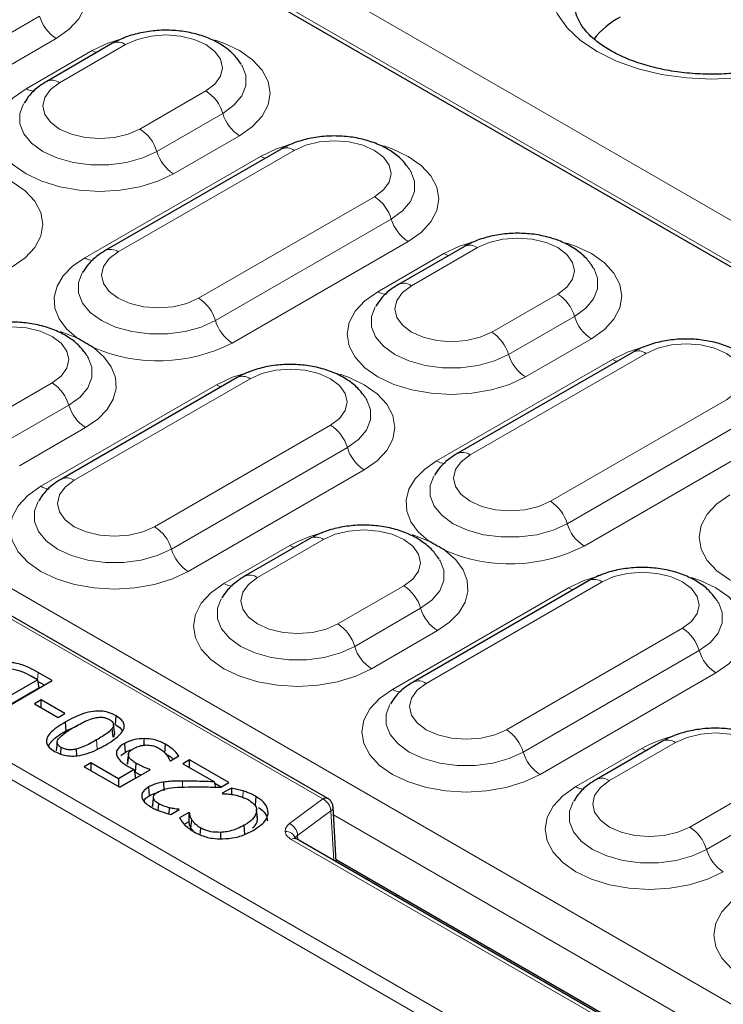
# Model space of a CAD drawing. Units: millimetres. Extents: x 0 to 420, y 0 to 297.
# Drawn here: x 276 to 286, y 150 to 163 of the extents above; entities that cross this region are included whole.
import ezdxf

# ---------------------------------------------------------------- set-up
doc = ezdxf.new("R2010")
doc.units = ezdxf.units.MM

msp = doc.modelspace()

# ---------------------------------------------------------------- linework, layer by layer
at = {"color": 8, "linetype": 'Continuous', "lineweight": 18}
for p, q in [((271.0295, 169.0652), (322.8168, 139.169)), ((322.8178, 138.5852), (270.5235, 168.7741)), ((273.6667, 162.0611), (276.091, 163.4607)), ((262.2039, 163.3605), (286.493, 149.3387)), ((312.6635, 131.8244), (258.3069, 163.2038)), ((258.2061, 163.0347), (312.5626, 131.6553)), ((276.3225, 163.1521), (273.8981, 161.7525)), ((277.2776, 163.0673), (276.3685, 162.5424)), ((275.9056, 162.4597), (276.8147, 162.9846)), ((277.4758, 161.9032), (278.385, 162.428)), ((277.7073, 161.5946), (278.6164, 162.1194)), ((278.8479, 161.8109), (277.9387, 161.286)), ((276.7137, 160.1271), (279.1381, 161.5267)), ((279.601, 161.6094), (277.1766, 160.2099)), ((278.2839, 159.5706), (280.7083, 160.9702)), ((278.5154, 159.262), (280.9398, 160.6616)), ((281.1712, 160.353), (278.7469, 158.9534)), ((280.7543, 159.6606), (281.6634, 160.1855)), ((282.1264, 160.2682), (281.2172, 159.7433)), ((282.3246, 159.1041), (283.2337, 159.6289)), ((282.556, 158.7955), (283.4651, 159.3203)), ((283.6966, 159.0117), (282.7875, 158.4869)), ((284.4497, 158.8103), (282.0253, 157.4107)), ((281.5624, 157.328), (283.9868, 158.7276)), ((275.3545, 157.8795), (276.2636, 158.4043)), ((278.9949, 158.4604), (276.5705, 157.0609)), ((276.1076, 156.9781), (278.532, 158.3777)), ((283.1327, 156.7715), (285.557, 158.171)), ((275.586, 157.5709), (276.4951, 158.0957)), ((283.3641, 156.4629), (285.7885, 157.8625)), ((271.1785, 157.7566), (279.9943, 152.6674)), ((276.7265, 157.7871), (275.8174, 157.2623)), ((277.6778, 156.4216), (280.1022, 157.8212)), ((277.9093, 156.113), (280.3337, 157.5126)), ((286.0199, 157.5539), (283.5956, 156.1543)), ((280.5651, 157.204), (278.1408, 155.8044)), ((280.005, 156.2444), (279.0959, 155.7196)), ((278.633, 155.6369), (279.5421, 156.1617)), ((280.2032, 155.0804), (281.1124, 155.6052)), ((280.9563, 154.179), (283.3807, 155.5786)), ((283.8436, 155.6613), (281.4192, 154.2617)), ((280.4347, 154.7718), (281.3438, 155.2966)), ((282.5266, 153.6225), (284.9509, 155.022)), ((281.5753, 154.988), (280.6661, 154.4632)), ((282.758, 153.3139), (285.1824, 154.7135)), ((276.0631, 154.3106), (276.0705, 154.4126)), ((285.4139, 154.4049), (282.9895, 153.0053)), ((276.8857, 153.3594), (276.8768, 153.4812)), ((284.8538, 153.4453), (283.9446, 152.9205)), ((283.4817, 152.8378), (284.3909, 153.3626)), ((278.0596, 152.8306), (278.0596, 152.9146)), ((278.8921, 152.6911), (278.8963, 152.7783)), ((285.052, 152.2812), (285.9611, 152.8061)), ((279.9943, 152.6674), (279.5363, 152.329)), ((279.6488, 152.1657), (280.1068, 152.5041)), ((280.1458, 151.8207), (280.1068, 152.5041)), ((286.2414, 148.9272), (280.1433, 152.4476)), ((285.2834, 151.9727), (286.1926, 152.4975)), ((279.6488, 152.1657), (279.6522, 152.1057)), ((279.5594, 152.111), (293.4481, 144.0932)), ((280.6182, 151.548), (280.6179, 151.5751)), ((281.0116, 151.3479), (281.0119, 151.3207))]:
    msp.add_line(p, q, dxfattribs=at)
at = {"color": 7, "linetype": 'Continuous', "lineweight": 25}
for p, q in [((322.5908, 138.6579), (270.7504, 168.5847)), ((277.0991, 163.085), (276.1899, 162.5601)), ((279.4224, 161.6271), (276.9981, 160.2275)), ((281.9478, 160.2859), (281.0387, 159.761)), ((284.2711, 158.828), (281.8468, 157.4284)), ((278.8163, 158.4781), (276.392, 157.0785)), ((280.0657, 152.6745), (271.2499, 157.7637)), ((279.8265, 156.2621), (278.9173, 155.7373)), ((283.6651, 155.679), (281.2407, 154.2794)), ((276.0631, 154.3106), (275.9768, 154.3604)), ((276.2677, 154.2988), (276.0705, 154.4126)), ((275.4391, 153.9504), (276.0631, 154.3106)), ((275.4596, 153.8323), (276.2677, 154.2988)), ((276.0631, 154.3106), (276.0808, 154.1939)), ((276.1578, 154.2354), (276.0665, 154.2881)), ((276.0808, 154.1939), (275.4569, 153.8338)), ((276.1143, 154.033), (276.0222, 153.9799)), ((276.0222, 153.9799), (276.3495, 153.7909)), ((276.4416, 153.8441), (276.1143, 154.033)), ((276.1143, 153.9267), (276.1143, 154.033)), ((276.3495, 153.7909), (276.4416, 153.8441)), ((276.4551, 153.6069), (276.614, 153.6778)), ((277.1246, 153.5823), (277.1121, 153.6983)), ((277.1044, 153.5194), (277.0929, 153.639)), ((276.3334, 153.4479), (276.3209, 153.3311)), ((277.2609, 153.4313), (277.2697, 153.3095)), ((277.5336, 153.409), (277.5336, 153.4997)), ((277.8197, 153.2996), (277.8285, 153.4214)), ((284.6752, 153.463), (283.7661, 152.9382)), ((276.384, 153.2882), (276.3905, 153.3776)), ((276.6038, 153.2629), (276.6002, 153.3552)), ((277.2105, 153.2687), (277.2697, 153.3095)), ((277.3189, 153.2989), (277.3067, 153.1838)), ((277.8942, 153.1945), (278.0109, 153.2618)), ((276.7996, 153.165), (276.7076, 153.1118)), ((276.7076, 153.1118), (277.1986, 152.8284)), ((277.1781, 152.9465), (276.7996, 153.165)), ((276.7996, 153.165), (276.7996, 153.0587)), ((277.415, 153.0372), (277.4238, 153.159)), ((277.886, 153.1992), (277.8942, 153.1945)), ((278.1601, 153.2063), (278.0681, 153.1532)), ((278.0681, 153.1532), (278.5011, 152.9032)), ((278.7023, 152.8933), (278.1601, 153.2063)), ((278.1601, 153.1), (278.1601, 153.2063)), ((277.3973, 153.073), (277.1781, 152.9465)), ((277.1986, 152.8284), (277.618, 153.0705)), ((277.3973, 153.073), (277.4158, 152.9568)), ((277.1781, 152.9465), (277.1781, 152.8402)), ((277.4158, 152.9568), (277.1959, 152.8299)), ((277.8069, 152.7778), (277.804, 152.9014)), ((278.52, 152.8304), (278.5011, 152.9032)), ((278.5924, 152.8299), (278.5074, 152.879)), ((278.5898, 152.8284), (278.7023, 152.8933)), ((278.7362, 152.8184), (278.6102, 152.7457)), ((278.6102, 152.7457), (278.6189, 152.7407)), ((279.0728, 152.7031), (279.0639, 152.5814)), ((277.7274, 152.5101), (277.734, 152.6019)), ((277.8787, 152.4618), (277.8822, 152.5465)), ((277.902, 152.4549), (278.0169, 152.5213)), ((278.0102, 152.5174), (278.0105, 152.525)), ((278.0169, 152.5213), (278.0105, 152.525)), ((278.1499, 152.4799), (278.0227, 152.4065)), ((278.1592, 152.4746), (278.1499, 152.4799)), ((278.1499, 152.4799), (278.1499, 152.3821)), ((279.0827, 152.5236), (279.0823, 152.5272)), ((279.0947, 152.4112), (279.0829, 152.5219)), ((280.1802, 151.8009), (280.1369, 152.5589)), ((278.1477, 152.3518), (278.0896, 152.3183)), ((278.1499, 152.3821), (278.1477, 152.3518)), ((278.1782, 152.2625), (278.19, 152.3815)), ((278.9223, 152.1848), (278.9134, 152.3066)), ((278.1782, 152.2625), (278.2079, 152.2227)), ((278.3067, 152.1723), (278.3136, 152.2674)), ((278.5888, 152.1189), (278.5882, 152.2072)), ((293.5195, 144.1002), (279.6308, 152.118)), ((286.2163, 148.3433), (280.1786, 151.8287))]:
    msp.add_line(p, q, dxfattribs=at)
at = {"color": 8, "linetype": 'Continuous', "lineweight": 18, "flags": 128}
for points in [[(286.9394, 162.9713), (286.6724, 162.8396), (286.3729, 162.7337), (286.0485, 162.6561), (285.707, 162.6088), (285.3569, 162.5929), (285.0068, 162.6088), (284.6654, 162.6561), (284.3409, 162.7337), (284.0415, 162.8396), (283.7744, 162.9713), (283.5464, 163.1254), (283.3629, 163.2983), (283.2285, 163.4856), (283.1465, 163.6827), (283.119, 163.8848), (283.1465, 164.0869), (283.2285, 164.284), (283.3629, 164.4713), (283.5464, 164.6442), (283.7744, 164.7983)], [(275.9855, 164.4703), (276.1046, 164.429), (276.3225, 164.3258), (276.5013, 164.2), (276.6341, 164.0566), (276.7159, 163.9009), (276.7436, 163.739), (276.7159, 163.577), (276.6341, 163.4213), (276.5013, 163.2779), (276.3225, 163.1521)], [(276.8147, 162.9846), (277.0326, 163.0878), (277.2655, 163.1607)], [(278.385, 162.428), (278.5094, 162.5216), (278.5876, 162.6307), (278.6143, 162.7477), (278.5876, 162.8646), (278.5094, 162.9737), (278.385, 163.0673), (278.2228, 163.1391), (278.0339, 163.1843), (277.8313, 163.1997), (277.6286, 163.1843), (277.4398, 163.1391), (277.2776, 163.0673)], [(278.5109, 163.1291), (278.63, 163.0878), (278.8479, 162.9846), (279.0267, 162.8588), (279.1595, 162.7153), (279.2413, 162.5596), (279.2689, 162.3977), (279.2413, 162.2358), (279.1595, 162.0801), (279.0267, 161.9366), (278.8479, 161.8109)], [(276.878, 162.9573), (276.8512, 162.9666), (276.8147, 162.9846)], [(278.6164, 162.1194), (278.7714, 162.2317), (278.8793, 162.361), (278.9346, 162.5009), (278.9346, 162.6445), (278.885, 162.7747)], [(276.3685, 162.5424), (276.2441, 162.4488), (276.1658, 162.3398), (276.1391, 162.2228), (276.1658, 162.1058), (276.2441, 161.9968), (276.3685, 161.9032), (276.5307, 161.8314), (276.7195, 161.7862), (276.9222, 161.7708), (277.1248, 161.7862), (277.3137, 161.8314), (277.4758, 161.9032)], [(277.9387, 161.286), (277.7209, 161.1828), (277.4723, 161.1061), (277.2026, 161.0589), (276.9222, 161.0429), (276.6417, 161.0589), (276.372, 161.1061), (276.1234, 161.1828), (275.9056, 161.286), (275.7268, 161.4118), (275.5939, 161.5553), (275.5121, 161.711), (275.4845, 161.8729), (275.5121, 162.0348), (275.5939, 162.1905), (275.7268, 162.334), (275.9056, 162.4597)], [(275.8694, 162.2516), (275.8188, 162.1196), (275.8188, 161.9761), (275.8741, 161.8361), (275.982, 161.7068), (276.137, 161.5946), (276.3314, 161.5051), (276.5554, 161.4428), (276.7978, 161.4109), (277.0465, 161.4109), (277.2889, 161.4428), (277.5129, 161.5051), (277.7073, 161.5946)], [(279.1381, 161.5267), (279.3559, 161.6299), (279.5888, 161.7028)], [(280.7083, 160.9702), (280.8327, 161.0638), (280.911, 161.1728), (280.9376, 161.2898), (280.911, 161.4068), (280.8327, 161.5158), (280.7083, 161.6094), (280.5461, 161.6812), (280.3573, 161.7264), (280.1546, 161.7418), (279.952, 161.7264), (279.7631, 161.6812), (279.601, 161.6094)], [(280.8342, 161.6712), (280.9534, 161.6299), (281.1712, 161.5267), (281.35, 161.4009), (281.4829, 161.2574), (281.5647, 161.1018), (281.5923, 160.9398), (281.5647, 160.7779), (281.4829, 160.6222), (281.35, 160.4787), (281.1712, 160.353)], [(279.2013, 161.4995), (279.1745, 161.5087), (279.1381, 161.5267)], [(275.3794, 161.3213), (275.4985, 161.28), (275.7164, 161.1768), (275.8952, 161.051), (276.028, 160.9076), (276.1098, 160.7519), (276.1375, 160.59), (276.1098, 160.428), (276.028, 160.2723), (275.8952, 160.1289), (275.7164, 160.0031)], [(280.9398, 160.6616), (281.0948, 160.7738), (281.2027, 160.9031), (281.258, 161.043), (281.258, 161.1866), (281.2084, 161.3168)], [(281.6634, 160.1855), (281.8813, 160.2887), (282.1142, 160.3616)], [(283.2337, 159.6289), (283.3581, 159.7225), (283.4363, 159.8316), (283.463, 159.9485), (283.4363, 160.0655), (283.3581, 160.1746), (283.2337, 160.2682), (283.0715, 160.34), (282.8827, 160.3852), (282.68, 160.4006), (282.4774, 160.3852), (282.2885, 160.34), (282.1264, 160.2682)], [(283.3596, 160.33), (283.4787, 160.2887), (283.6966, 160.1855), (283.8754, 160.0597), (284.0082, 159.9162), (284.0901, 159.7605), (284.1177, 159.5986), (284.0901, 159.4367), (284.0082, 159.281), (283.8754, 159.1375), (283.6966, 159.0117)], [(277.1766, 160.2099), (277.0522, 160.1162), (276.974, 160.0072), (276.9473, 159.8902), (276.974, 159.7732), (277.0522, 159.6642), (277.1766, 159.5706), (277.3388, 159.4988), (277.5276, 159.4536), (277.7303, 159.4382), (277.9329, 159.4536), (278.1218, 159.4988), (278.2839, 159.5706)], [(281.7267, 160.1582), (281.6999, 160.1675), (281.6634, 160.1855)], [(276.606, 159.023), (276.4622, 159.1492), (276.3604, 159.2884), (276.304, 159.4359), (276.2949, 159.5869), (276.3333, 159.7364), (276.418, 159.8793), (276.5463, 160.011), (276.7137, 160.1271)], [(276.6775, 159.919), (276.6269, 159.787), (276.6269, 159.6435), (276.6823, 159.5036), (276.7901, 159.3742), (276.9452, 159.262), (277.1395, 159.1725), (277.3636, 159.1102), (277.606, 159.0783), (277.8546, 159.0783), (278.097, 159.1102), (278.321, 159.1725), (278.5154, 159.262)], [(283.4651, 159.3203), (283.6202, 159.4325), (283.728, 159.5619), (283.7834, 159.7018), (283.7834, 159.8453), (283.7338, 159.9756)], [(282.7875, 158.4869), (282.5696, 158.3837), (282.3211, 158.307), (282.0514, 158.2598), (281.7709, 158.2438), (281.4904, 158.2598), (281.2207, 158.307), (280.9722, 158.3837), (280.7543, 158.4869), (280.5755, 158.6127), (280.4427, 158.7562), (280.3609, 158.9119), (280.3332, 159.0738), (280.3609, 159.2357), (280.4427, 159.3914), (280.5755, 159.5349), (280.7543, 159.6606)], [(281.2172, 159.7433), (281.0928, 159.6497), (281.0146, 159.5407), (280.9879, 159.4237), (281.0146, 159.3067), (281.0928, 159.1977), (281.2172, 159.1041), (281.3794, 159.0323), (281.5682, 158.9871), (281.7709, 158.9717), (281.9735, 158.9871), (282.1624, 159.0323), (282.3246, 159.1041)], [(280.7181, 159.4525), (280.6675, 159.3205), (280.6675, 159.177), (280.7229, 159.037), (280.8307, 158.9077), (280.9858, 158.7955), (281.1802, 158.706), (281.4042, 158.6437), (281.6466, 158.6118), (281.8952, 158.6118), (282.1376, 158.6437), (282.3616, 158.706), (282.556, 158.7955)], [(276.2636, 158.4043), (276.3881, 158.4979), (276.4663, 158.6069), (276.493, 158.7239), (276.4663, 158.8409), (276.3881, 158.9499), (276.2636, 159.0436), (276.1015, 159.1154), (275.9126, 159.1605), (275.71, 159.1759), (275.5073, 159.1605), (275.3185, 159.1154), (275.1563, 159.0436)], [(276.3766, 159.1093), (276.3874, 159.106), (276.606, 159.023)], [(276.8342, 158.8913), (276.978, 158.765), (277.0798, 158.6259), (277.1362, 158.4783), (277.1454, 158.3273), (277.1069, 158.1779), (277.0222, 158.0349), (276.894, 157.9032), (276.7265, 157.7871)], [(283.9868, 158.7276), (284.2047, 158.8308), (284.4375, 158.9037)], [(285.557, 158.171), (285.6815, 158.2647), (285.7597, 158.3737), (285.7864, 158.4907), (285.7597, 158.6077), (285.6815, 158.7167), (285.557, 158.8103), (285.3949, 158.8821), (285.206, 158.9273), (285.0034, 158.9427), (284.8007, 158.9273), (284.6119, 158.8821), (284.4497, 158.8103)], [(276.4951, 158.0957), (276.6501, 158.2079), (276.758, 158.3373), (276.8133, 158.4772), (276.8133, 158.6207), (276.7637, 158.7509)], [(284.0501, 158.7004), (284.0233, 158.7096), (283.9868, 158.7276)], [(278.532, 158.3777), (278.7498, 158.4809), (278.9827, 158.5538)], [(280.1022, 157.8212), (280.2266, 157.9148), (280.3049, 158.0238), (280.3316, 158.1408), (280.3049, 158.2578), (280.2266, 158.3668), (280.1022, 158.4604), (279.94, 158.5322), (279.7512, 158.5774), (279.5485, 158.5928), (279.3459, 158.5774), (279.157, 158.5322), (278.9949, 158.4604)], [(280.2281, 158.5222), (280.3473, 158.4809), (280.5651, 158.3777), (280.7439, 158.2519), (280.8768, 158.1084), (280.9586, 157.9528), (280.9862, 157.7908), (280.9586, 157.6289), (280.8768, 157.4732), (280.7439, 157.3297), (280.5651, 157.204)], [(278.5953, 158.3505), (278.5684, 158.3597), (278.532, 158.3777)], [(280.3337, 157.5126), (280.4887, 157.6248), (280.5966, 157.7541), (280.6519, 157.894), (280.6519, 158.0376), (280.6023, 158.1678)], [(281.4548, 156.2239), (281.3109, 156.3501), (281.2092, 156.4893), (281.1528, 156.6368), (281.1436, 156.7878), (281.1821, 156.9373), (281.2668, 157.0802), (281.395, 157.2119), (281.5624, 157.328)], [(282.0253, 157.4107), (281.9009, 157.3171), (281.8227, 157.2081), (281.796, 157.0911), (281.8227, 156.9741), (281.9009, 156.8651), (282.0253, 156.7715), (282.1875, 156.6997), (282.3764, 156.6545), (282.579, 156.6391), (282.7817, 156.6545), (282.9705, 156.6997), (283.1327, 156.7715)], [(276.5705, 157.0609), (276.4461, 156.9672), (276.3679, 156.8582), (276.3412, 156.7412), (276.3679, 156.6242), (276.4461, 156.5152), (276.5705, 156.4216), (276.7327, 156.3498), (276.9215, 156.3046), (277.1242, 156.2892), (277.3268, 156.3046), (277.5157, 156.3498), (277.6778, 156.4216)], [(281.5263, 157.1199), (281.4757, 156.9879), (281.4757, 156.8444), (281.531, 156.7044), (281.6389, 156.5751), (281.7939, 156.4629), (281.9883, 156.3734), (282.2123, 156.3111), (282.4547, 156.2792), (282.7033, 156.2792), (282.9457, 156.3111), (283.1697, 156.3734), (283.3641, 156.4629)], [(278.1408, 155.8044), (277.9229, 155.7012), (277.6743, 155.6245), (277.4047, 155.5773), (277.1242, 155.5613), (276.8437, 155.5773), (276.574, 155.6245), (276.3255, 155.7012), (276.1076, 155.8044), (275.9288, 155.9302), (275.796, 156.0737), (275.7142, 156.2294), (275.6865, 156.3913), (275.7142, 156.5532), (275.796, 156.7089), (275.9288, 156.8524), (276.1076, 156.9781)], [(287.6362, 155.6878), (287.4183, 155.5846), (287.1698, 155.5079), (286.9001, 155.4607), (286.6196, 155.4447), (286.3391, 155.4607), (286.0694, 155.5079), (285.8209, 155.5846), (285.603, 155.6878), (285.4242, 155.8136), (285.2914, 155.957), (285.2096, 156.1127), (285.182, 156.2747), (285.2096, 156.4366), (285.2914, 156.5923), (285.4242, 156.7357), (285.603, 156.8615)], [(276.0714, 156.77), (276.0208, 156.638), (276.0208, 156.4945), (276.0762, 156.3546), (276.184, 156.2252), (276.3391, 156.113), (276.5335, 156.0235), (276.7575, 155.9612), (276.9999, 155.9293), (277.2485, 155.9293), (277.4909, 155.9612), (277.7149, 156.0235), (277.9093, 156.113)], [(281.1124, 155.6052), (281.2368, 155.6988), (281.315, 155.8078), (281.3417, 155.9248), (281.315, 156.0418), (281.2368, 156.1508), (281.1124, 156.2444), (280.9502, 156.3163), (280.7614, 156.3614), (280.5587, 156.3768), (280.356, 156.3614), (280.1672, 156.3163), (280.005, 156.2444)], [(281.2254, 156.3102), (281.2361, 156.3069), (281.4548, 156.2239)], [(279.6054, 156.1345), (279.5786, 156.1437), (279.5421, 156.1617)], [(281.683, 156.0922), (281.8268, 155.9659), (281.9286, 155.8267), (281.985, 155.6792), (281.9941, 155.5282), (281.9557, 155.3788), (281.8709, 155.2358), (281.7427, 155.1041), (281.5753, 154.988)], [(281.3438, 155.2966), (281.4988, 155.4088), (281.6067, 155.5381), (281.662, 155.6781), (281.662, 155.8216), (281.6125, 155.9518)], [(279.0959, 155.7196), (278.9715, 155.626), (278.8932, 155.517), (278.8666, 155.4), (278.8932, 155.283), (278.9715, 155.174), (279.0959, 155.0804), (279.2581, 155.0085), (279.4469, 154.9634), (279.6496, 154.948), (279.8522, 154.9634), (280.0411, 155.0085), (280.2032, 155.0804)], [(283.3807, 155.5786), (283.5986, 155.6818), (283.8315, 155.7547)], [(284.9509, 155.022), (285.0754, 155.1157), (285.1536, 155.2247), (285.1803, 155.3417), (285.1536, 155.4587), (285.0754, 155.5677), (284.9509, 155.6613), (284.7888, 155.7331), (284.5999, 155.7783), (284.3973, 155.7937), (284.1946, 155.7783), (284.0058, 155.7331), (283.8436, 155.6613)], [(285.0769, 155.7231), (285.196, 155.6818), (285.4139, 155.5786), (285.5926, 155.4528), (285.7255, 155.3093), (285.8073, 155.1536), (285.8349, 154.9917), (285.8073, 154.8298), (285.7255, 154.6741), (285.5926, 154.5306), (285.4139, 154.4049)], [(280.6661, 154.4632), (280.4483, 154.36), (280.1997, 154.2833), (279.93, 154.236), (279.6496, 154.2201), (279.3691, 154.236), (279.0994, 154.2833), (278.8508, 154.36), (278.633, 154.4632), (278.4542, 154.5889), (278.3213, 154.7324), (278.2395, 154.8881), (278.2119, 155.05), (278.2395, 155.212), (278.3213, 155.3676), (278.4542, 155.5111), (278.633, 155.6369)], [(283.444, 155.5514), (283.4172, 155.5606), (283.3807, 155.5786)], [(278.5968, 155.4288), (278.5462, 155.2968), (278.5462, 155.1532), (278.6015, 155.0133), (278.7094, 154.884), (278.8644, 154.7718), (279.0588, 154.6823), (279.2828, 154.62), (279.5252, 154.5881), (279.7739, 154.5881), (280.0163, 154.62), (280.2403, 154.6823), (280.4347, 154.7718)], [(285.1824, 154.7135), (285.3374, 154.8257), (285.4453, 154.955), (285.5006, 155.0949), (285.5006, 155.2385), (285.451, 155.3687)], [(281.4192, 154.2617), (281.2948, 154.1681), (281.2166, 154.0591), (281.1899, 153.9421), (281.2166, 153.8251), (281.2948, 153.7161), (281.4192, 153.6225), (281.5814, 153.5507), (281.7703, 153.5055), (281.9729, 153.4901), (282.1756, 153.5055), (282.3644, 153.5507), (282.5266, 153.6225)], [(282.9895, 153.0053), (282.7716, 152.9021), (282.5231, 152.8254), (282.2534, 152.7782), (281.9729, 152.7622), (281.6924, 152.7782), (281.4227, 152.8254), (281.1742, 152.9021), (280.9563, 153.0053), (280.7775, 153.1311), (280.6447, 153.2746), (280.5629, 153.4303), (280.5353, 153.5922), (280.5629, 153.7541), (280.6447, 153.9098), (280.7775, 154.0533), (280.9563, 154.179)], [(280.9202, 153.9709), (280.8696, 153.8389), (280.8696, 153.6954), (280.9249, 153.5554), (281.0328, 153.4261), (281.1878, 153.3139), (281.3822, 153.2244), (281.6062, 153.1621), (281.8486, 153.1302), (282.0972, 153.1302), (282.3396, 153.1621), (282.5636, 153.2244), (282.758, 153.3139)], [(285.9611, 152.8061), (286.0855, 152.8997), (286.1638, 153.0087), (286.1904, 153.1257), (286.1638, 153.2427), (286.0855, 153.3517), (285.9611, 153.4453), (285.7989, 153.5172), (285.6101, 153.5623), (285.4074, 153.5777), (285.2048, 153.5623), (285.0159, 153.5172), (284.8538, 153.4453)], [(284.4541, 153.3354), (284.4273, 153.3446), (284.3909, 153.3626)], [(285.5149, 151.6641), (285.297, 151.5609), (285.0485, 151.4842), (284.7788, 151.4369), (284.4983, 151.421), (284.2178, 151.4369), (283.9481, 151.4842), (283.6996, 151.5609), (283.4817, 151.6641), (283.3029, 151.7898), (283.1701, 151.9333), (283.0883, 152.089), (283.0606, 152.2509), (283.0883, 152.4128), (283.1701, 152.5685), (283.3029, 152.712), (283.4817, 152.8378)], [(283.9446, 152.9205), (283.8202, 152.8269), (283.742, 152.7179), (283.7153, 152.6009), (283.742, 152.4839), (283.8202, 152.3749), (283.9446, 152.2812), (284.1068, 152.2094), (284.2956, 152.1643), (284.4983, 152.1489), (284.701, 152.1643), (284.8898, 152.2094), (285.052, 152.2812)], [(283.4456, 152.6296), (283.3949, 152.4977), (283.3949, 152.3541), (283.4503, 152.2142), (283.5582, 152.0849), (283.7132, 151.9727), (283.9076, 151.8832), (284.1316, 151.8209), (284.374, 151.7889), (284.6226, 151.7889), (284.865, 151.8209), (285.089, 151.8832), (285.2834, 151.9727)], [(287.8382, 150.2062), (287.6204, 150.103), (287.3718, 150.0263), (287.1021, 149.9791), (286.8216, 149.9631), (286.5412, 149.9791), (286.2715, 150.0263), (286.0229, 150.103), (285.8051, 150.2062), (285.6263, 150.332), (285.4934, 150.4754), (285.4116, 150.6311), (285.384, 150.7931), (285.4116, 150.955), (285.4934, 151.1107), (285.6263, 151.2541), (285.8051, 151.3799)]]:
    msp.add_lwpolyline(points, dxfattribs=at)
at = {"color": 7, "linetype": 'Continuous', "lineweight": 25, "flags": 128}
for points in [[(278.885, 162.7747), (278.8793, 162.7844), (278.877, 162.7881)], [(281.2084, 161.3168), (281.2027, 161.3265), (281.2004, 161.3303)], [(283.7338, 159.9756), (283.728, 159.9853), (283.7257, 159.989)], [(276.7637, 158.7509), (276.758, 158.7607), (276.7557, 158.7644)], [(280.6023, 158.1678), (280.5966, 158.1775), (280.5943, 158.1813)], [(281.6125, 155.9518), (281.6067, 155.9615), (281.6044, 155.9653)], [(285.451, 155.3687), (285.4453, 155.3784), (285.443, 155.3822)], [(277.1386, 153.6928), (277.143, 153.7537), (277.1474, 153.8145)], [(276.4462, 153.7286), (276.4507, 153.6678), (276.4551, 153.6069)], [(277.3044, 153.1469), (277.3106, 153.2057), (277.3169, 153.2644)], [(277.6053, 152.7119), (277.6008, 152.7727), (277.5964, 152.8336)], [(278.7362, 152.8184), (278.7377, 152.7558), (278.7383, 152.7297)], [(277.6498, 152.5641), (277.656, 152.6227), (277.6623, 152.6814)], [(278.1592, 152.4746), (278.1545, 152.4284), (278.1499, 152.3821)], [(279.0952, 152.3788), (279.0889, 152.4374), (279.0827, 152.496)]]:
    msp.add_lwpolyline(points, dxfattribs=at)
at = {"color": 8, "linetype": 'Continuous', "lineweight": 18}
for centre, radius, start, end in [((276.6238, 163.6192), 0.5558, 196.568, 237.17492), ((277.1732, 162.9236), 0.1776, 53.99555, 114.70856), ((276.2641, 162.3988), 0.1775, 53.9953, 114.7113), ((276.0239, 162.6463), 0.2209, 237.61776, 269.69601), ((278.0836, 161.9609), 0.5558, 16.568, 57.17492), ((279.1492, 162.2779), 0.5558, 196.568, 237.17492), ((277.1745, 161.4361), 0.5558, 16.568, 57.17492), ((278.24, 161.7531), 0.5558, 196.568, 237.17492), ((279.4966, 161.4658), 0.1776, 53.99697, 114.69258), ((280.407, 160.5031), 0.5558, 16.568, 57.17492), ((281.4725, 160.8201), 0.5558, 196.568, 237.17492), ((277.0722, 160.0662), 0.1775, 53.9953, 114.7113), ((282.022, 160.1245), 0.1776, 53.99555, 114.70856), ((276.832, 160.3137), 0.2209, 237.61776, 269.69601), ((281.1128, 159.5997), 0.1775, 53.9953, 114.7113), ((280.8726, 159.8472), 0.2209, 237.61776, 269.69601), ((282.9324, 159.1618), 0.5558, 16.568, 57.17492), ((277.9826, 159.1035), 0.5558, 16.568, 57.17492), ((279.0482, 159.4205), 0.5558, 196.568, 237.17492), ((283.9979, 159.4788), 0.5558, 196.568, 237.17492), ((282.0232, 158.637), 0.5558, 16.568, 57.17492), ((277.7248, 160.946), 2.2394, 246.56747, 297.15548), ((284.3453, 158.6666), 0.1776, 53.99697, 114.69258), ((283.0888, 158.954), 0.5558, 196.568, 237.17492), ((275.9623, 157.9372), 0.5558, 16.568, 57.17492), ((278.8905, 158.3168), 0.1776, 53.99697, 114.69258), ((277.0279, 158.2542), 0.5558, 196.568, 237.17492), ((279.8009, 157.3541), 0.5558, 16.568, 57.17492), ((280.8664, 157.6711), 0.5558, 196.568, 237.17492), ((281.6808, 157.5146), 0.2209, 237.61776, 269.69601), ((281.921, 157.2671), 0.1775, 53.9953, 114.7113), ((276.4661, 156.9172), 0.1775, 53.9953, 114.7113), ((276.2259, 157.1647), 0.2209, 237.61776, 269.69601), ((282.8314, 156.3044), 0.5558, 16.568, 57.17492), ((277.3765, 155.9545), 0.5558, 16.568, 57.17492), ((283.8969, 156.6214), 0.5558, 196.568, 237.17492), ((280.4146, 154.5934), 1.7947, 103.59163, 119.08821), ((279.9007, 156.1008), 0.1776, 53.99555, 114.70856), ((278.4421, 156.2715), 0.5558, 196.568, 237.17492), ((282.5735, 158.1469), 2.2394, 246.56747, 297.15548), ((278.9915, 155.576), 0.1775, 53.9953, 114.7113), ((283.7392, 155.5176), 0.1776, 53.99697, 114.69258), ((278.7513, 155.8235), 0.2209, 237.61776, 269.69601), ((280.8111, 155.1381), 0.5558, 16.568, 57.17492), ((281.8766, 155.4551), 0.5558, 196.568, 237.17492), ((279.9019, 154.6133), 0.5558, 16.568, 57.17492), ((284.6496, 154.555), 0.5558, 16.568, 57.17492), ((280.9674, 154.9303), 0.5558, 196.568, 237.17492), ((285.7152, 154.872), 0.5558, 196.568, 237.17492), ((281.3149, 154.1181), 0.1775, 53.9953, 114.7113), ((281.0747, 154.3656), 0.2209, 237.61776, 269.69601), ((282.2253, 153.1554), 0.5558, 16.568, 57.17492), ((285.2634, 151.7943), 1.7947, 103.59163, 119.08821), ((284.7494, 153.3017), 0.1776, 53.99555, 114.70856), ((283.2908, 153.4724), 0.5558, 196.568, 237.17492), ((283.6, 153.0244), 0.2209, 237.61776, 269.69601), ((283.8403, 152.7769), 0.1775, 53.9953, 114.7113), ((280.0358, 152.6126), 0.0688, 64.14766, 127.11679), ((279.907, 152.4868), 0.2006, 4.93177, 64.19087), ((280.0698, 152.5602), 0.0672, 303.3798, 357.86278), ((279.449, 152.1484), 0.2006, 4.93177, 64.19087), ((279.4919, 152.0882), 0.1302, 15.65326, 96.88625), ((284.7507, 151.8142), 0.5558, 16.568, 57.17492), ((279.6011, 152.0539), 0.0707, 65.13942, 126.17104), ((285.8162, 152.1312), 0.5558, 196.568, 237.17492)]:
    msp.add_arc(centre, radius, start, end, dxfattribs=at)
at = {"color": 7, "linetype": 'Continuous', "lineweight": 25}
msp.add_arc((284.6669, 162.3908), 1.2017, 118.46149, 141.18748, dxfattribs=at)
for points, knots in [([(286.7608, 162.9889), (286.7272, 162.9704), (286.6288, 162.9161), (286.4409, 162.8361), (286.1922, 162.7581), (285.9217, 162.7005), (285.6366, 162.6654), (285.3439, 162.6543), (285.0513, 162.6676), (284.7663, 162.7049), (284.4965, 162.7648), (284.2487, 162.845), (284.0293, 162.9423), (283.8436, 163.0524), (283.6953, 163.1702), (283.5857, 163.2901), (283.5163, 163.4066), (283.4835, 163.4921), (283.4823, 163.5388), (283.482, 163.5513)], [0, 0, 0, 0, 0.0324224, 0.0948107, 0.1575976, 0.2207875, 0.2843031, 0.348025, 0.4118199, 0.4755255, 0.5389824, 0.6020565, 0.6646332, 0.7266569, 0.7882201, 0.8496938, 0.9117887, 0.9763882, 1, 1, 1, 1]), ([(278.8719, 162.7955), (278.8412, 162.839), (278.7771, 162.9301), (278.6398, 163.0429), (278.471, 163.1393), (278.2725, 163.2113), (278.0544, 163.2557), (277.8269, 163.2702), (277.5988, 163.2545), (277.378, 163.2079), (277.2124, 163.1468), (277.1247, 163.0989), (277.0991, 163.085)], [0, 0, 0, 0, 0.0894836, 0.1874411, 0.2917118, 0.4005765, 0.5104282, 0.6199877, 0.7297424, 0.840533, 0.9533964, 1, 1, 1, 1]), ([(276.1899, 162.5601), (276.1562, 162.539), (276.0696, 162.4848), (275.9592, 162.3872), (275.9023, 162.2983), (275.8778, 162.2599)], [0, 0, 0, 0, 0.2657164, 0.6826097, 1, 1, 1, 1]), ([(281.1952, 161.3377), (281.1646, 161.3811), (281.1004, 161.4722), (280.9632, 161.585), (280.7943, 161.6814), (280.5959, 161.7534), (280.3778, 161.7978), (280.1502, 161.8123), (279.9221, 161.7967), (279.7014, 161.7501), (279.5357, 161.6889), (279.448, 161.6411), (279.4224, 161.6271)], [0, 0, 0, 0, 0.0894836, 0.1874411, 0.2917118, 0.4005765, 0.5104282, 0.6199877, 0.7297424, 0.840533, 0.9533964, 1, 1, 1, 1]), ([(283.7206, 159.9964), (283.69, 160.0399), (283.6258, 160.131), (283.4885, 160.2438), (283.3197, 160.3401), (283.1213, 160.4122), (282.9031, 160.4566), (282.6756, 160.4711), (282.4475, 160.4554), (282.2268, 160.4088), (282.0611, 160.3476), (281.9734, 160.2998), (281.9478, 160.2859)], [0, 0, 0, 0, 0.0894836, 0.1874411, 0.2917118, 0.4005765, 0.5104282, 0.6199877, 0.7297424, 0.840533, 0.9533964, 1, 1, 1, 1]), ([(276.9981, 160.2275), (276.9643, 160.2064), (276.8777, 160.1522), (276.7673, 160.0546), (276.7105, 159.9657), (276.6859, 159.9273)], [0, 0, 0, 0, 0.26571635, 0.68260973, 1, 1, 1, 1]), ([(281.0387, 159.761), (281.0049, 159.7399), (280.9183, 159.6857), (280.8079, 159.5881), (280.7511, 159.4992), (280.7265, 159.4608)], [0, 0, 0, 0, 0.2657164, 0.6826097, 1, 1, 1, 1]), ([(276.7505, 158.7718), (276.7199, 158.8153), (276.6558, 158.9064), (276.5185, 159.0191), (276.3496, 159.1155), (276.1512, 159.1876), (275.9331, 159.232), (275.7056, 159.2465), (275.4775, 159.2308), (275.2567, 159.1842), (275.091, 159.123), (275.0034, 159.0752), (274.9777, 159.0612)], [0, 0, 0, 0, 0.0894836, 0.1874411, 0.2917118, 0.4005765, 0.5104282, 0.6199877, 0.7297424, 0.840533, 0.9533964, 1, 1, 1, 1]), ([(276.8342, 158.8913), (276.8335, 158.8917), (276.7955, 158.9136), (276.7201, 158.9573), (276.6448, 159.0006), (276.6067, 159.0226), (276.606, 159.023)], [0, 0, 0, 0, 0.0093724, 0.5, 0.9906276, 1, 1, 1, 1]), ([(286.0439, 158.5386), (286.0133, 158.582), (285.9492, 158.6731), (285.8119, 158.7859), (285.643, 158.8823), (285.4446, 158.9543), (285.2265, 158.9987), (284.999, 159.0132), (284.7709, 158.9976), (284.5501, 158.951), (284.3844, 158.8898), (284.2968, 158.842), (284.2711, 158.828)], [0, 0, 0, 0, 0.0894836, 0.1874411, 0.2917118, 0.4005765, 0.5104282, 0.6199877, 0.7297424, 0.840533, 0.9533964, 1, 1, 1, 1]), ([(280.5891, 158.1887), (280.5585, 158.2321), (280.4944, 158.3232), (280.3571, 158.436), (280.1882, 158.5324), (279.9898, 158.6044), (279.7717, 158.6488), (279.5441, 158.6633), (279.316, 158.6477), (279.0953, 158.6011), (278.9296, 158.5399), (278.8419, 158.4921), (278.8163, 158.4781)], [0, 0, 0, 0, 0.0894836, 0.1874411, 0.2917118, 0.4005765, 0.5104282, 0.6199877, 0.7297424, 0.840533, 0.9533964, 1, 1, 1, 1]), ([(281.8468, 157.4284), (281.8131, 157.4073), (281.7264, 157.3531), (281.6161, 157.2555), (281.5592, 157.1666), (281.5346, 157.1282)], [0, 0, 0, 0, 0.26571635, 0.68260973, 1, 1, 1, 1]), ([(276.392, 157.0785), (276.3582, 157.0574), (276.2716, 157.0032), (276.1612, 156.9056), (276.1044, 156.8167), (276.0798, 156.7783)], [0, 0, 0, 0, 0.2657164, 0.6826097, 1, 1, 1, 1]), ([(281.5993, 155.9727), (281.5686, 156.0162), (281.5045, 156.1072), (281.3672, 156.22), (281.1984, 156.3164), (281, 156.3885), (280.7818, 156.4329), (280.5543, 156.4474), (280.3262, 156.4317), (280.1055, 156.3851), (279.9398, 156.3239), (279.8521, 156.2761), (279.8265, 156.2621)], [0, 0, 0, 0, 0.0894836, 0.1874411, 0.2917118, 0.4005765, 0.5104282, 0.6199877, 0.7297424, 0.840533, 0.9533964, 1, 1, 1, 1]), ([(281.683, 156.0922), (281.6822, 156.0926), (281.6442, 156.1145), (281.5689, 156.1582), (281.4935, 156.2015), (281.4555, 156.2235), (281.4548, 156.2239)], [0, 0, 0, 0, 0.0093724, 0.5, 0.9906276, 1, 1, 1, 1]), ([(285.4378, 155.3896), (285.4072, 155.433), (285.3431, 155.5241), (285.2058, 155.6369), (285.0369, 155.7333), (284.8385, 155.8053), (284.6204, 155.8497), (284.3929, 155.8642), (284.1648, 155.8486), (283.944, 155.802), (283.7784, 155.7408), (283.6907, 155.693), (283.6651, 155.679)], [0, 0, 0, 0, 0.0894836, 0.1874411, 0.2917118, 0.4005765, 0.5104282, 0.6199877, 0.7297424, 0.840533, 0.9533964, 1, 1, 1, 1]), ([(278.9173, 155.7373), (278.8836, 155.7162), (278.797, 155.662), (278.6866, 155.5644), (278.6298, 155.4755), (278.6052, 155.4371)], [0, 0, 0, 0, 0.26571635, 0.68260973, 1, 1, 1, 1]), ([(276.0705, 154.4126), (276.0293, 154.4357), (275.9366, 154.4878), (275.8075, 154.5336), (275.7204, 154.5475), (275.7028, 154.5503)], [0, 0, 0, 0, 0.3888053, 0.8769011, 1, 1, 1, 1]), ([(275.6878, 154.4652), (275.7426, 154.454), (275.8524, 154.4315), (275.9353, 154.3842), (275.9768, 154.3604)], [0, 0, 0, 0, 0.4985876, 1, 1, 1, 1]), ([(281.2407, 154.2794), (281.207, 154.2583), (281.1203, 154.2041), (281.01, 154.1065), (280.9531, 154.0176), (280.9285, 153.9792)], [0, 0, 0, 0, 0.2657164, 0.6826097, 1, 1, 1, 1]), ([(277.1474, 153.8145), (277.1122, 153.8322), (277.051, 153.8629), (276.9387, 153.882), (276.8196, 153.8779), (276.6408, 153.8336), (276.5253, 153.7713), (276.4462, 153.7286)], [0, 0, 0, 0, 0.1703807, 0.2955928, 0.4209537, 0.6037545, 1, 1, 1, 1]), ([(276.8461, 153.7834), (276.864, 153.7872), (276.8998, 153.7947), (276.9582, 153.7955), (277.0032, 153.7852), (277.0347, 153.7728), (277.0485, 153.7652), (277.0554, 153.7614)], [0, 0, 0, 0, 0.25013931, 0.49987055, 0.74937921, 0.87464819, 1, 1, 1, 1]), ([(276.9996, 153.4103), (277.0792, 153.4597), (277.1912, 153.5293), (277.2614, 153.6377), (277.2615, 153.7054), (277.2231, 153.7652), (277.1739, 153.7973), (277.1474, 153.8145)], [0, 0, 0, 0, 0.4272865, 0.6014326, 0.727242, 0.8532026, 1, 1, 1, 1]), ([(276.4462, 153.7286), (276.3668, 153.6791), (276.255, 153.6094), (276.185, 153.5008), (276.1851, 153.4332), (276.223, 153.3735), (276.2721, 153.3416), (276.2984, 153.3244)], [0, 0, 0, 0, 0.4277748, 0.6023311, 0.7281224, 0.8540645, 1, 1, 1, 1]), ([(276.3519, 153.4974), (276.3822, 153.5267), (276.4429, 153.5854), (276.5269, 153.6336), (276.569, 153.6578)], [0, 0, 0, 0, 0.499135, 1, 1, 1, 1]), ([(276.569, 153.6578), (276.5975, 153.6737), (276.6545, 153.7055), (276.7432, 153.7509), (276.8121, 153.7727), (276.8461, 153.7834)], [0, 0, 0, 0, 0.3368607, 0.6716847, 1, 1, 1, 1]), ([(277.0554, 153.7614), (277.0683, 153.7531), (277.0942, 153.7365), (277.1147, 153.7043), (277.1129, 153.6761), (277.104, 153.6544), (277.0966, 153.6441), (277.0929, 153.639)], [0, 0, 0, 0, 0.2501735, 0.4995809, 0.7493944, 0.8746816, 1, 1, 1, 1]), ([(277.1386, 153.6928), (277.1702, 153.6734), (277.2129, 153.6471), (277.2279, 153.6129), (277.2318, 153.604)], [0, 0, 0, 0, 0.7391474, 1, 1, 1, 1]), ([(276.2141, 153.3974), (276.2278, 153.4203), (276.2759, 153.5009), (276.3804, 153.5627), (276.4551, 153.6069)], [0, 0, 0, 0, 0.28520668, 1, 1, 1, 1]), ([(277.0929, 153.639), (277.0745, 153.6191), (277.0378, 153.5795), (276.9584, 153.5295), (276.9041, 153.4973), (276.8768, 153.4812)], [0, 0, 0, 0, 0.3329163, 0.6646543, 1, 1, 1, 1]), ([(277.124, 153.5823), (277.1244, 153.5721), (277.1254, 153.5505), (277.1117, 153.5302), (277.1044, 153.5194)], [0, 0, 0, 0, 0.4674124, 1, 1, 1, 1]), ([(286.448, 153.1736), (286.4174, 153.2171), (286.3532, 153.3081), (286.216, 153.4209), (286.0471, 153.5173), (285.8487, 153.5894), (285.6306, 153.6337), (285.403, 153.6483), (285.1749, 153.6326), (284.9542, 153.586), (284.7885, 153.5248), (284.7008, 153.477), (284.6752, 153.463)], [0, 0, 0, 0, 0.0894836, 0.1874411, 0.2917118, 0.4005765, 0.5104282, 0.6199877, 0.7297424, 0.840533, 0.9533964, 1, 1, 1, 1]), ([(276.2984, 153.3244), (276.3339, 153.3066), (276.3953, 153.2759), (276.5079, 153.2568), (276.6269, 153.2609), (276.8054, 153.3054), (276.9207, 153.3677), (276.9996, 153.4103)], [0, 0, 0, 0, 0.1714881, 0.2965249, 0.4217481, 0.6044782, 1, 1, 1, 1]), ([(276.3905, 153.3776), (276.3778, 153.3857), (276.3525, 153.402), (276.332, 153.4332), (276.3326, 153.4666), (276.3455, 153.4871), (276.3519, 153.4974)], [0, 0, 0, 0, 0.2501489, 0.499726, 0.7496337, 1, 1, 1, 1]), ([(276.8768, 153.4812), (276.8474, 153.4648), (276.7899, 153.4328), (276.7015, 153.3871), (276.6337, 153.3658), (276.6002, 153.3552)], [0, 0, 0, 0, 0.3470768, 0.67771, 1, 1, 1, 1]), ([(277.2609, 153.4313), (277.2412, 153.4191), (277.2018, 153.3947), (277.1589, 153.3476), (277.1475, 153.302), (277.1544, 153.2743), (277.1565, 153.2654)], [0, 0, 0, 0, 0.2704632, 0.5429538, 0.854896, 1, 1, 1, 1]), ([(277.5336, 153.4997), (277.4891, 153.4968), (277.4007, 153.491), (277.3118, 153.4591), (277.2705, 153.4365), (277.2609, 153.4313)], [0, 0, 0, 0, 0.4380672, 0.8693346, 1, 1, 1, 1]), ([(277.3843, 153.3608), (277.3996, 153.3689), (277.4363, 153.3886), (277.4978, 153.4071), (277.5441, 153.4105), (277.5612, 153.4118)], [0, 0, 0, 0, 0.309098, 0.7442929, 1, 1, 1, 1]), ([(277.8285, 153.4214), (277.8074, 153.4326), (277.7494, 153.4634), (277.6473, 153.4936), (277.5654, 153.498), (277.5336, 153.4997)], [0, 0, 0, 0, 0.2596011, 0.7126005, 1, 1, 1, 1]), ([(277.5612, 153.4118), (277.5897, 153.4105), (277.643, 153.408), (277.7001, 153.3875), (277.7273, 153.373), (277.7366, 153.3681)], [0, 0, 0, 0, 0.431947, 0.8072952, 1, 1, 1, 1]), ([(278.0109, 153.2618), (277.9997, 153.2771), (277.9774, 153.3077), (277.9193, 153.3627), (277.8643, 153.3982), (277.8285, 153.4214)], [0, 0, 0, 0, 0.2585751, 0.5171591, 1, 1, 1, 1]), ([(276.6002, 153.3552), (276.5822, 153.3515), (276.5463, 153.3441), (276.4879, 153.3436), (276.4427, 153.3537), (276.4112, 153.3662), (276.3974, 153.3738), (276.3905, 153.3776)], [0, 0, 0, 0, 0.2501392, 0.49987, 0.7493814, 0.8746449, 1, 1, 1, 1]), ([(277.1565, 153.2654), (277.1706, 153.2385), (277.1924, 153.1966), (277.2568, 153.1505), (277.2937, 153.1283), (277.3122, 153.1171)], [0, 0, 0, 0, 0.4740636, 0.7353782, 1, 1, 1, 1]), ([(277.2697, 153.3095), (277.2893, 153.3207), (277.3179, 153.337), (277.3549, 153.3457), (277.3666, 153.3484)], [0, 0, 0, 0, 0.6840304, 1, 1, 1, 1]), ([(277.3169, 153.2644), (277.3161, 153.2764), (277.3144, 153.3004), (277.3417, 153.3342), (277.37, 153.3518), (277.3843, 153.3608)], [0, 0, 0, 0, 0.3301274, 0.6619028, 1, 1, 1, 1]), ([(277.4238, 153.159), (277.4043, 153.1711), (277.3653, 153.1955), (277.3263, 153.2317), (277.3192, 153.2563), (277.3169, 153.2644)], [0, 0, 0, 0, 0.4002889, 0.803189, 1, 1, 1, 1]), ([(277.7366, 153.3681), (277.7546, 153.3567), (277.7844, 153.3379), (277.8148, 153.307), (277.8303, 153.289), (277.8381, 153.28)], [0, 0, 0, 0, 0.434137, 0.7162267, 1, 1, 1, 1]), ([(277.8381, 153.28), (277.8437, 153.2729), (277.8548, 153.2587), (277.8726, 153.232), (277.8809, 153.2118), (277.886, 153.1992)], [0, 0, 0, 0, 0.27380571, 0.54773745, 1, 1, 1, 1]), ([(277.8511, 153.2795), (277.86, 153.274), (277.8882, 153.2562), (277.9167, 153.2354), (277.9314, 153.2188), (277.9331, 153.217)], [0, 0, 0, 0, 0.28761205, 0.92016627, 1, 1, 1, 1]), ([(277.3091, 153.1836), (277.3057, 153.1747), (277.3011, 153.1625), (277.3037, 153.1502), (277.3044, 153.1469)], [0, 0, 0, 0, 0.72905922, 1, 1, 1, 1]), ([(277.3122, 153.1171), (277.32, 153.1128), (277.3354, 153.1041), (277.3635, 153.0892), (277.3845, 153.0791), (277.3973, 153.073)], [0, 0, 0, 0, 0.28223799, 0.56448495, 1, 1, 1, 1]), ([(277.618, 153.0705), (277.5944, 153.0799), (277.5486, 153.0981), (277.4824, 153.1267), (277.4434, 153.1482), (277.4238, 153.159)], [0, 0, 0, 0, 0.3474436, 0.6727588, 1, 1, 1, 1]), ([(277.415, 153.0372), (277.4355, 153.0256), (277.4601, 153.0117), (277.4875, 152.9997), (277.492, 152.9978)], [0, 0, 0, 0, 0.8356496, 1, 1, 1, 1]), ([(277.804, 152.9014), (277.7776, 152.8969), (277.7293, 152.8885), (277.6581, 152.8659), (277.6188, 152.8453), (277.5964, 152.8336)], [0, 0, 0, 0, 0.3424746, 0.62548872, 1, 1, 1, 1]), ([(278.0596, 152.9146), (278.0309, 152.9145), (277.9739, 152.9141), (277.8881, 152.9112), (277.8321, 152.9047), (277.804, 152.9014)], [0, 0, 0, 0, 0.3346376, 0.6658963, 1, 1, 1, 1]), ([(278.5011, 152.9032), (278.4438, 152.9054), (278.3418, 152.9094), (278.1946, 152.9142), (278.1046, 152.9145), (278.0596, 152.9146)], [0, 0, 0, 0, 0.3893296, 0.6945064, 1, 1, 1, 1]), ([(283.7661, 152.9382), (283.7324, 152.9171), (283.6457, 152.8629), (283.5354, 152.7653), (283.4785, 152.6764), (283.4539, 152.6379)], [0, 0, 0, 0, 0.2657164, 0.6826097, 1, 1, 1, 1]), ([(277.5964, 152.8336), (277.5708, 152.8164), (277.5252, 152.7859), (277.4974, 152.7292), (277.5025, 152.6752), (277.5417, 152.613), (277.597, 152.5771), (277.6309, 152.5551)], [0, 0, 0, 0, 0.2136934, 0.3802057, 0.5466356, 0.7222043, 1, 1, 1, 1]), ([(277.5286, 152.6417), (277.5383, 152.6556), (277.5563, 152.6818), (277.5897, 152.7023), (277.6053, 152.7119)], [0, 0, 0, 0, 0.5329921, 1, 1, 1, 1]), ([(277.6053, 152.7119), (277.6261, 152.723), (277.6651, 152.7439), (277.7127, 152.7574), (277.7348, 152.7637)], [0, 0, 0, 0, 0.535222, 1, 1, 1, 1]), ([(277.6623, 152.6814), (277.663, 152.6928), (277.6646, 152.7157), (277.6902, 152.7441), (277.713, 152.7586), (277.7227, 152.7648)], [0, 0, 0, 0, 0.36574804, 0.73177988, 1, 1, 1, 1]), ([(277.7227, 152.7648), (277.7576, 152.7806), (277.8375, 152.8166), (278.0038, 152.8309), (278.1222, 152.8335), (278.1848, 152.8348)], [0, 0, 0, 0, 0.268654, 0.6135716, 1, 1, 1, 1]), ([(278.1848, 152.8348), (278.2421, 152.835), (278.3384, 152.8354), (278.4734, 152.8319), (278.551, 152.8295), (278.5898, 152.8284)], [0, 0, 0, 0, 0.4246752, 0.7123083, 1, 1, 1, 1]), ([(278.6189, 152.7407), (278.6328, 152.7401), (278.6606, 152.7388), (278.7125, 152.7347), (278.7495, 152.7285), (278.7729, 152.7246)], [0, 0, 0, 0, 0.2669084, 0.5337041, 1, 1, 1, 1]), ([(278.8963, 152.7783), (278.8705, 152.7861), (278.8318, 152.7977), (278.7768, 152.8089), (278.7497, 152.8152), (278.7362, 152.8184)], [0, 0, 0, 0, 0.498272, 0.7491465, 1, 1, 1, 1]), ([(278.7729, 152.7246), (278.811, 152.716), (278.8872, 152.6987), (278.9481, 152.667), (278.9785, 152.6512)], [0, 0, 0, 0, 0.5000139, 1, 1, 1, 1]), ([(279.0728, 152.7031), (279.0522, 152.7147), (279.0157, 152.7353), (278.9551, 152.7595), (278.916, 152.772), (278.8963, 152.7783)], [0, 0, 0, 0, 0.3907574, 0.6937595, 1, 1, 1, 1]), ([(279.2437, 152.4806), (279.2381, 152.5143), (279.2271, 152.5814), (279.1504, 152.6548), (279.0921, 152.6911), (279.0728, 152.7031)], [0, 0, 0, 0, 0.4035388, 0.8027922, 1, 1, 1, 1]), ([(277.6553, 152.5939), (277.654, 152.5919), (277.6479, 152.5825), (277.6489, 152.5722), (277.6498, 152.5641)], [0, 0, 0, 0, 0.2059141, 1, 1, 1, 1]), ([(277.734, 152.6019), (277.7249, 152.6076), (277.7068, 152.6189), (277.6771, 152.6443), (277.6681, 152.6666), (277.6623, 152.6814)], [0, 0, 0, 0, 0.2537387, 0.5078673, 1, 1, 1, 1]), ([(277.8822, 152.5465), (277.8557, 152.5537), (277.802, 152.5684), (277.7569, 152.5907), (277.734, 152.6019)], [0, 0, 0, 0, 0.49382043, 1, 1, 1, 1]), ([(278.9785, 152.6512), (279.0085, 152.6298), (279.0614, 152.5921), (279.0847, 152.5348), (279.0832, 152.505), (279.0827, 152.496)], [0, 0, 0, 0, 0.4769249, 0.8413861, 1, 1, 1, 1]), ([(280.1371, 152.5541), (280.136, 152.5647), (280.1342, 152.5811), (280.1252, 152.6047), (280.116, 152.6226), (280.1047, 152.6394), (280.0883, 152.6587), (280.0746, 152.6683), (280.0657, 152.6745)], [0, 0, 0, 0, 0.2386349, 0.3670888, 0.4983842, 0.6298962, 0.758987, 1, 1, 1, 1]), ([(277.6309, 152.5551), (277.6521, 152.5439), (277.6945, 152.5215), (277.7846, 152.4868), (277.8563, 152.4673), (277.902, 152.4549)], [0, 0, 0, 0, 0.2662501, 0.5325706, 1, 1, 1, 1]), ([(278.0105, 152.525), (277.9988, 152.5264), (277.9752, 152.5293), (277.9318, 152.5354), (277.9014, 152.5422), (277.8822, 152.5465)], [0, 0, 0, 0, 0.26990005, 0.53971775, 1, 1, 1, 1]), ([(278.19, 152.3815), (278.1858, 152.3894), (278.1773, 152.4052), (278.166, 152.4363), (278.1619, 152.4596), (278.1592, 152.4746)], [0, 0, 0, 0, 0.2615015, 0.5231147, 1, 1, 1, 1]), ([(279.0827, 152.496), (279.0731, 152.4669), (279.0535, 152.4074), (278.9798, 152.3465), (278.9284, 152.3155), (278.9134, 152.3066)], [0, 0, 0, 0, 0.4061674, 0.8278688, 1, 1, 1, 1]), ([(279.0356, 152.2353), (279.0709, 152.2576), (279.1552, 152.3108), (279.2303, 152.397), (279.2403, 152.4597), (279.2437, 152.4806)], [0, 0, 0, 0, 0.3252631, 0.7751079, 1, 1, 1, 1]), ([(279.1114, 152.5489), (279.1206, 152.5428), (279.1704, 152.51), (279.2218, 152.4465), (279.2285, 152.3874), (279.2312, 152.3641)], [0, 0, 0, 0, 0.119539, 0.6515768, 1, 1, 1, 1]), ([(278.0227, 152.4065), (278.0324, 152.3906), (278.0469, 152.3668), (278.0704, 152.3359), (278.0842, 152.321), (278.0911, 152.3135)], [0, 0, 0, 0, 0.4982465, 0.7487402, 1, 1, 1, 1]), ([(278.0911, 152.3135), (278.106, 152.2993), (278.1323, 152.2744), (278.1765, 152.2412), (278.2068, 152.2231), (278.222, 152.2139)], [0, 0, 0, 0, 0.3965419, 0.6971823, 1, 1, 1, 1]), ([(278.1477, 152.3518), (278.1492, 152.3436), (278.1523, 152.3271), (278.1604, 152.297), (278.1713, 152.2758), (278.1782, 152.2625)], [0, 0, 0, 0, 0.2722816, 0.5446742, 1, 1, 1, 1]), ([(278.3136, 152.2674), (278.2939, 152.2795), (278.2574, 152.302), (278.2171, 152.3412), (278.1991, 152.368), (278.19, 152.3815)], [0, 0, 0, 0, 0.36654982, 0.67979661, 1, 1, 1, 1]), ([(278.9134, 152.3066), (278.8827, 152.2903), (278.8056, 152.2494), (278.6905, 152.2148), (278.6081, 152.2087), (278.5882, 152.2072)], [0, 0, 0, 0, 0.3352697, 0.8395941, 1, 1, 1, 1]), ([(279.028, 152.2688), (279.0481, 152.2882), (279.0835, 152.3224), (279.0916, 152.3618), (279.0952, 152.3788)], [0, 0, 0, 0, 0.5677576, 1, 1, 1, 1]), ([(278.222, 152.2139), (278.2493, 152.1995), (278.3224, 152.1609), (278.4582, 152.1219), (278.568, 152.1186), (278.6153, 152.1171)], [0, 0, 0, 0, 0.2530596, 0.6775754, 1, 1, 1, 1]), ([(278.5882, 152.2072), (278.5426, 152.2083), (278.4549, 152.2104), (278.3638, 152.2401), (278.3235, 152.2619), (278.3136, 152.2674)], [0, 0, 0, 0, 0.4487654, 0.8638319, 1, 1, 1, 1]), ([(278.6153, 152.1171), (278.6732, 152.1217), (278.7974, 152.1313), (278.9366, 152.1815), (279.0102, 152.2215), (279.0356, 152.2353)], [0, 0, 0, 0, 0.3635303, 0.7807701, 1, 1, 1, 1]), ([(279.6303, 152.1183), (279.621, 152.125), (279.603, 152.1379), (279.6049, 152.1488), (279.6058, 152.1541)], [0, 0, 0, 0, 0.51898083, 1, 1, 1, 1])]:
    msp.add_open_spline(points, degree=3, knots=knots, dxfattribs=at)
at = {"color": 8, "linetype": 'Continuous', "lineweight": 18}
for points, knots in [([(279.5363, 152.329), (279.5174, 152.312), (279.4798, 152.278), (279.4774, 152.2376), (279.4763, 152.2174)], [0, 0, 0, 0, 0.5002632, 1, 1, 1, 1]), ([(279.4763, 152.2174), (279.4817, 152.1975), (279.4925, 152.1576), (279.5371, 152.1265), (279.5594, 152.111)], [0, 0, 0, 0, 0.5001371, 1, 1, 1, 1]), ([(279.6217, 152.1258), (279.6222, 152.1305), (279.6238, 152.1454), (279.6387, 152.1575), (279.6488, 152.1657)], [0, 0, 0, 0, 0.3188832, 1, 1, 1, 1])]:
    msp.add_open_spline(points, degree=3, knots=knots, dxfattribs=at)

doc.saveas('drawing.dxf')
